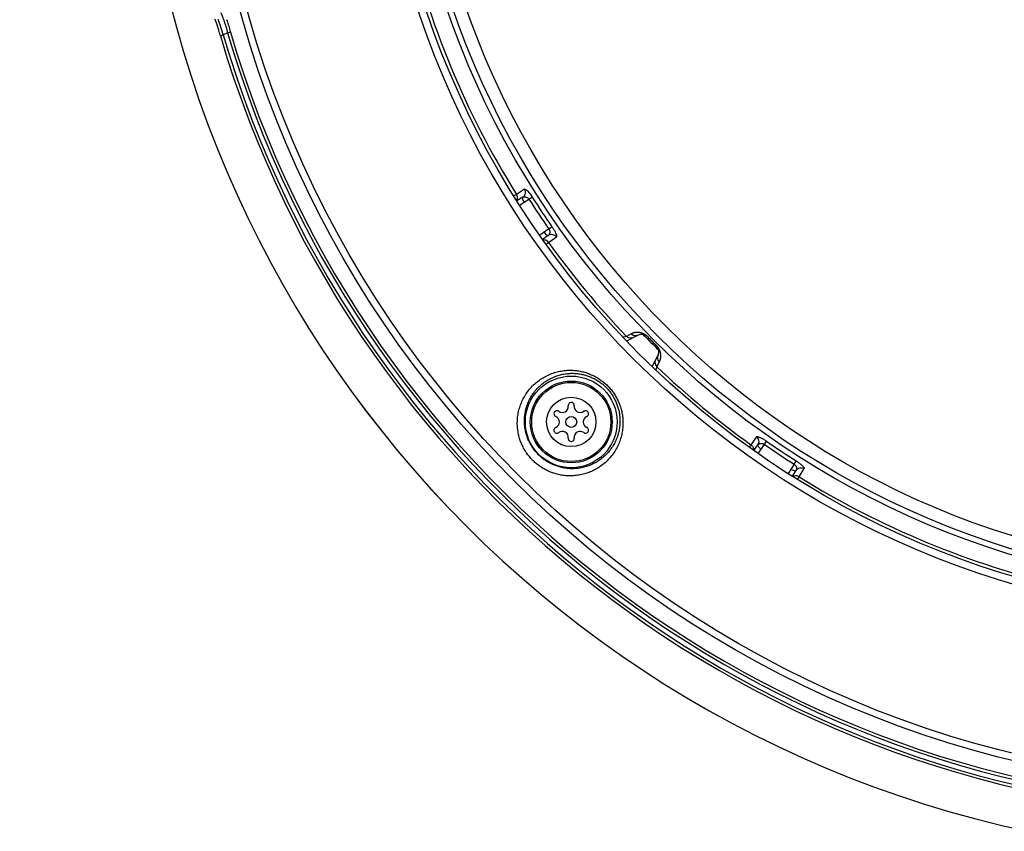
# Model space of a CAD drawing. Units: millimetres. Extents: x -885 to 494, y -314 to 560.
# Drawn here: x -126 to -26, y -312 to -230 of the extents above; entities that cross this region are included whole.
import ezdxf

# ---------------------------------------------------------------- set-up
doc = ezdxf.new("R2010")
doc.units = ezdxf.units.MM
doc.layers.add('AXIS_Dimensions', color=7, linetype='Continuous')
doc.layers.add('AXIS_Sectional-View', color=7, linetype='Continuous')
doc.styles.get("Standard").update_dxf_attribs({"font": 'arial.ttf'})
doc.dimstyles.new('AXIS', dxfattribs={"dimtxt": 10, "dimasz": 4, "dimexe": 0.18, "dimexo": 0.0625, "dimgap": 0.09, "dimtad": 0, "dimtih": 1, "dimtoh": 1, "dimdec": 0, "dimzin": 0, "dimdsep": 46, "dimtxsty": 'Standard', "dimcen": 0.09, "dimadec": 0, "dimazin": 0, "dimtfac": 1, "dimtdec": 0, "dimtofl": 0, "dimtmove": 0, "dimatfit": 3, "dimfxl": 1, "dimtolj": 1, "dimtzin": 0, "dimarcsym": 0})

# ---------------------------------------------------------------- blocks, each defined once
blk = doc.blocks.new('*D5')
at = {"layer": 'AXIS_Dimensions', "color": 0, "lineweight": -2, "transparency": 16777216}
for p, q in [((-130.953, -120.878), (-126.953, -120.878)), ((-126.953, -120.878), (-99.989, -137.751)), ((-0.09, -200.32), (0.09, -200.32)), ((0, -200.41), (0, -200.23))]:
    blk.add_line(p, q, dxfattribs=at)
at = {"layer": 'AXIS_Dimensions', "color": 0, "transparency": 16777216}
blk.add_solid([(-99.635, -137.186), (-100.342, -138.316), (-96.598, -139.873)], dxfattribs=at)
at = {"layer": 'Defpoints', "color": 0, "transparency": 16777216}
for p in [(-96.598, -139.873), (96.598, -260.768)]:
    blk.add_point(p, dxfattribs=at)
at = {"layer": 'AXIS_Dimensions', "color": 0, "lineweight": 9, "transparency": 16777216, "insert": (-186.36, -120.878), "char_height": 10, "attachment_point": 5}
blk.add_mtext('\\A1;∅228mm [∅8.97"]', dxfattribs=at)

msp = doc.modelspace()

# ---------------------------------------------------------------- linework, layer by layer
at = {"layer": 'AXIS_Sectional-View', "linetype": 'Continuous'}
for p, q in [((-105.835, -230.124), (-105.87, -230.021)), ((-105.642, -229.752), (-105.698, -229.57)), ((-105.584, -229.944), (-105.642, -229.752)), ((-105.522, -230.145), (-105.584, -229.944)), ((-104.859, -229.607), (-104.818, -229.737)), ((-104.818, -229.737), (-104.778, -229.865)), ((-104.778, -229.865), (-104.738, -229.996)), ((-104.738, -229.996), (-104.697, -230.13)), ((-105.8, -230.23), (-105.835, -230.124)), ((-105.765, -230.34), (-105.8, -230.23)), ((-105.729, -230.452), (-105.765, -230.34)), ((-105.693, -230.567), (-105.729, -230.452)), ((-105.657, -230.685), (-105.693, -230.567)), ((-105.62, -230.804), (-105.657, -230.685)), ((-105.583, -230.926), (-105.62, -230.804)), ((-105.546, -231.049), (-105.583, -230.926)), ((-105.458, -230.352), (-105.522, -230.145)), ((-105.392, -230.565), (-105.458, -230.352)), ((-105.324, -230.782), (-105.392, -230.565)), ((-105.255, -231.004), (-105.324, -230.782)), ((-105.207, -231.155), (-105.255, -231.004)), ((-104.978, -231.048), (-105.207, -231.155)), ((-104.762, -230.946), (-104.978, -231.048)), ((-104.762, -230.946), (-104.478, -230.863)), ((-104.697, -230.13), (-104.656, -230.265)), ((-104.656, -230.265), (-104.615, -230.402)), ((-104.615, -230.402), (-104.571, -230.547)), ((-104.571, -230.547), (-104.526, -230.702)), ((-104.526, -230.702), (-104.478, -230.863)), ((-105.49, -231.238), (-105.207, -231.155)), ((-74.727, -246.765), (-75.554, -247.287)), ((-75.554, -247.287), (-75.818, -247.451)), ((-74.909, -247.584), (-75.502, -247.959)), ((-75.232, -248.381), (-74.282, -247.781)), ((-74.282, -247.781), (-73.957, -247.573)), ((-72.274, -250.785), (-73.193, -251.434)), ((-72.274, -250.785), (-71.958, -250.565)), ((-72.332, -251.44), (-72.905, -251.845)), ((-72.305, -252.15), (-71.506, -251.586)), ((-72.558, -252.332), (-72.305, -252.15)), ((-64.672, -261.727), (-64.776, -261.752)), ((-63.946, -261.418), (-64.427, -261.668)), ((-63.242, -261.542), (-64.401, -262.146)), ((-62.303, -261.691), (-62.296, -261.684)), ((-61.37, -262.623), (-61.364, -262.617)), ((-61.825, -264.722), (-61.222, -263.562)), ((-61.347, -264.748), (-61.264, -264.588)), ((-61.264, -264.588), (-61.098, -264.267)), ((-70.31, -268.64), (-70.308, -268.693)), ((-71.615, -269.747), (-71.569, -269.772)), ((-68.698, -269.217), (-68.743, -269.245)), ((-68.392, -270.901), (-68.439, -270.876)), ((-71.309, -271.431), (-71.264, -271.403)), ((-51.265, -271.826), (-51.83, -272.625)), ((-74.347, -272.123), (-74.389, -272.021)), ((-74.303, -272.223), (-74.347, -272.123)), ((-69.697, -272.008), (-69.699, -271.955)), ((-51.83, -272.625), (-52.011, -272.878)), ((-51.524, -273.225), (-51.119, -272.653)), ((-51.114, -273.513), (-50.465, -272.595)), ((-50.465, -272.595), (-50.244, -272.278)), ((-71.716, -274.703), (-71.815, -274.662)), ((-71.615, -274.743), (-71.716, -274.703)), ((-47.461, -274.602), (-48.06, -275.553)), ((-47.461, -274.602), (-47.253, -274.277)), ((-47.638, -275.822), (-47.264, -275.229)), ((-46.967, -275.875), (-46.444, -275.047)), ((-47.131, -276.139), (-46.967, -275.875))]:
    msp.add_line(p, q, dxfattribs=at)
for points in [[(-105.453, -228.898), (-105.434, -228.937), (-105.416, -228.977), (-105.398, -229.017), (-105.38, -229.059), (-105.362, -229.101), (-105.344, -229.145), (-105.326, -229.19), (-105.307, -229.236), (-105.289, -229.283), (-105.271, -229.33), (-105.252, -229.379), (-105.234, -229.429), (-105.215, -229.479), (-105.197, -229.531), (-105.178, -229.583), (-105.159, -229.637), (-105.14, -229.692), (-105.121, -229.749), (-105.101, -229.807), (-105.082, -229.867)], [(-105.87, -230.021), (-105.886, -229.971), (-105.903, -229.922), (-105.92, -229.874), (-105.936, -229.827), (-105.952, -229.782), (-105.968, -229.737), (-105.984, -229.693), (-106, -229.65), (-106.015, -229.608), (-106.031, -229.567)], [(-105.082, -229.867), (-105.063, -229.922), (-105.046, -229.978), (-105.028, -230.032), (-105.011, -230.087), (-104.993, -230.143), (-104.976, -230.199), (-104.959, -230.256), (-104.941, -230.314), (-104.924, -230.372), (-104.907, -230.43), (-104.89, -230.489), (-104.873, -230.548), (-104.855, -230.61), (-104.837, -230.673), (-104.818, -230.739), (-104.8, -230.807), (-104.781, -230.876), (-104.762, -230.946)], [(-105.49, -231.238), (-105.509, -231.174), (-105.546, -231.049)], [(-74.909, -247.584), (-74.818, -247.513), (-74.742, -247.426), (-74.685, -247.325), (-74.649, -247.215), (-74.635, -247.099), (-74.644, -246.983), (-74.675, -246.87), (-74.727, -246.765)], [(-74.727, -246.765), (-74.67, -246.764), (-74.597, -246.8), (-74.504, -246.875), (-74.4, -246.981), (-74.289, -247.11), (-74.175, -247.256), (-74.065, -247.409), (-73.957, -247.573)], [(-75.554, -247.287), (-75.503, -247.391), (-75.472, -247.5), (-75.463, -247.615), (-75.476, -247.732), (-75.512, -247.844), (-75.541, -247.897)], [(-74.909, -247.584), (-74.937, -247.622), (-74.945, -247.687), (-74.933, -247.773), (-74.9, -247.875), (-74.85, -247.987), (-74.786, -248.099)], [(-74.909, -247.584), (-74.824, -247.545), (-74.735, -247.528), (-74.645, -247.532), (-74.557, -247.555), (-74.474, -247.595), (-74.4, -247.647), (-74.335, -247.711), (-74.282, -247.781)], [(-72.274, -250.785), (-72.26, -250.807), (-72.247, -250.829), (-72.235, -250.851), (-72.223, -250.875), (-72.212, -250.9), (-72.202, -250.926), (-72.194, -250.953), (-72.186, -250.982), (-72.179, -251.012), (-72.174, -251.044), (-72.171, -251.077), (-72.171, -251.111), (-72.172, -251.146), (-72.176, -251.181), (-72.183, -251.216), (-72.194, -251.251), (-72.207, -251.285), (-72.224, -251.319), (-72.244, -251.352), (-72.269, -251.383), (-72.298, -251.413), (-72.332, -251.44)], [(-71.958, -250.565), (-71.926, -250.611), (-71.895, -250.657), (-71.864, -250.704), (-71.833, -250.751), (-71.802, -250.8), (-71.771, -250.85), (-71.74, -250.902), (-71.709, -250.955), (-71.678, -251.01), (-71.648, -251.065), (-71.619, -251.122), (-71.591, -251.178), (-71.566, -251.233), (-71.543, -251.286), (-71.523, -251.338), (-71.506, -251.386), (-71.493, -251.432), (-71.485, -251.474), (-71.481, -251.511), (-71.483, -251.543), (-71.491, -251.567), (-71.506, -251.586)], [(-72.305, -252.15), (-72.381, -252.063), (-72.471, -251.993), (-72.573, -251.94), (-72.685, -251.908), (-72.803, -251.898), (-72.862, -251.905)], [(-72.761, -251.129), (-72.682, -251.232), (-72.598, -251.321), (-72.516, -251.39), (-72.441, -251.434), (-72.378, -251.452), (-72.332, -251.44)], [(-72.332, -251.44), (-72.232, -251.383), (-72.122, -251.347), (-72.007, -251.333), (-71.892, -251.342), (-71.779, -251.373), (-71.675, -251.426), (-71.583, -251.497), (-71.506, -251.586)], [(-64.427, -261.668), (-64.454, -261.673), (-64.494, -261.684), (-64.546, -261.696), (-64.672, -261.727)], [(-63.722, -261.792), (-63.841, -261.838), (-63.967, -261.858), (-64.094, -261.849), (-64.217, -261.813), (-64.33, -261.752), (-64.427, -261.668)], [(-63.848, -261.372), (-63.897, -261.394), (-63.946, -261.418)], [(-63.242, -261.542), (-63.36, -261.588), (-63.486, -261.608), (-63.613, -261.599), (-63.736, -261.564), (-63.849, -261.502), (-63.946, -261.418)], [(-63.137, -261.272), (-63.177, -261.267), (-63.217, -261.264), (-63.257, -261.263), (-63.299, -261.262), (-63.341, -261.262), (-63.383, -261.264), (-63.427, -261.267), (-63.471, -261.272), (-63.516, -261.278), (-63.562, -261.286), (-63.609, -261.296), (-63.656, -261.307), (-63.704, -261.32), (-63.752, -261.336), (-63.8, -261.353), (-63.848, -261.372)], [(-62.635, -261.43), (-62.676, -261.409), (-62.715, -261.39), (-62.754, -261.373), (-62.793, -261.358), (-62.831, -261.343), (-62.869, -261.33), (-62.907, -261.319), (-62.945, -261.308), (-62.983, -261.299), (-63.021, -261.29), (-63.059, -261.283), (-63.098, -261.277), (-63.137, -261.272)], [(-62.296, -261.684), (-62.354, -261.629), (-62.409, -261.581), (-62.459, -261.542), (-62.507, -261.508), (-62.551, -261.479), (-62.594, -261.453), (-62.635, -261.43)], [(-61.114, -262.948), (-61.121, -262.935), (-61.128, -262.922), (-61.135, -262.91), (-61.143, -262.897), (-61.151, -262.884), (-61.159, -262.871), (-61.167, -262.858), (-61.176, -262.844), (-61.186, -262.829), (-61.197, -262.814), (-61.209, -262.797), (-61.222, -262.779), (-61.238, -262.758), (-61.256, -262.736), (-61.277, -262.71), (-61.302, -262.682), (-61.331, -262.651), (-61.364, -262.617)], [(-61.222, -263.562), (-61.268, -263.681), (-61.287, -263.806), (-61.279, -263.934), (-61.243, -264.056), (-61.182, -264.169), (-61.098, -264.267)], [(-60.955, -263.429), (-60.958, -263.408), (-60.961, -263.388), (-60.965, -263.369), (-60.968, -263.35), (-60.972, -263.331), (-60.976, -263.313), (-60.98, -263.295), (-60.985, -263.278), (-60.989, -263.261), (-60.993, -263.244), (-60.998, -263.228), (-61.003, -263.212), (-61.008, -263.196), (-61.013, -263.181), (-61.018, -263.165), (-61.023, -263.15), (-61.029, -263.135), (-61.034, -263.12), (-61.04, -263.105), (-61.046, -263.09), (-61.052, -263.075), (-61.059, -263.06), (-61.065, -263.045), (-61.072, -263.031), (-61.079, -263.016), (-61.086, -263.002), (-61.093, -262.988), (-61.1, -262.974), (-61.107, -262.961), (-61.114, -262.948)], [(-61.049, -264.162), (-61.035, -264.127), (-61.022, -264.092), (-61.01, -264.057), (-60.999, -264.021), (-60.989, -263.986), (-60.98, -263.951), (-60.972, -263.916), (-60.965, -263.882), (-60.959, -263.848), (-60.955, -263.816), (-60.951, -263.785), (-60.947, -263.754), (-60.945, -263.725), (-60.943, -263.696), (-60.942, -263.668), (-60.941, -263.641), (-60.941, -263.615), (-60.942, -263.59), (-60.943, -263.565), (-60.944, -263.541), (-60.945, -263.517), (-60.947, -263.494), (-60.949, -263.472), (-60.952, -263.45), (-60.955, -263.429)], [(-61.472, -264.043), (-61.518, -264.161), (-61.537, -264.287), (-61.529, -264.414), (-61.493, -264.537), (-61.431, -264.65), (-61.347, -264.748)], [(-61.431, -265.097), (-61.428, -265.083), (-61.353, -264.77)], [(-61.353, -264.77), (-61.349, -264.758), (-61.347, -264.748)], [(-61.098, -264.267), (-61.08, -264.231), (-61.064, -264.196), (-61.049, -264.162)], [(-75.459, -270.534), (-75.46, -270.398), (-75.457, -270.26), (-75.451, -270.122), (-75.441, -269.983), (-75.427, -269.843), (-75.409, -269.703), (-75.388, -269.563), (-75.363, -269.422), (-75.333, -269.281), (-75.3, -269.14), (-75.263, -268.999), (-75.221, -268.858), (-75.176, -268.718), (-75.126, -268.579), (-75.073, -268.44), (-75.015, -268.302), (-74.953, -268.166), (-74.887, -268.03), (-74.818, -267.897), (-74.744, -267.765), (-74.666, -267.635), (-74.585, -267.506), (-74.499, -267.38), (-74.411, -267.257), (-74.318, -267.136), (-74.222, -267.017), (-74.123, -266.902), (-74.021, -266.789), (-73.916, -266.679), (-73.807, -266.573), (-73.696, -266.47), (-73.582, -266.37), (-73.466, -266.274), (-73.348, -266.181), (-73.228, -266.093), (-73.106, -266.008), (-72.983, -265.927), (-72.858, -265.85), (-72.732, -265.777), (-72.604, -265.707), (-72.475, -265.642), (-72.346, -265.58), (-72.216, -265.523), (-72.085, -265.469), (-71.953, -265.419), (-71.821, -265.372), (-71.689, -265.33), (-71.557, -265.291), (-71.424, -265.255), (-71.292, -265.224), (-71.159, -265.196), (-71.027, -265.171), (-70.895, -265.15), (-70.764, -265.132), (-70.633, -265.118), (-70.502, -265.107), (-70.372, -265.099), (-70.243, -265.094), (-70.114, -265.092), (-69.987, -265.094), (-69.86, -265.099), (-69.734, -265.106), (-69.609, -265.116), (-69.485, -265.13), (-69.362, -265.146), (-69.24, -265.165), (-69.119, -265.186), (-68.999, -265.21), (-68.88, -265.237), (-68.763, -265.266), (-68.647, -265.298), (-68.532, -265.332), (-68.418, -265.369), (-68.306, -265.408), (-68.195, -265.449), (-68.086, -265.493), (-67.977, -265.539), (-67.87, -265.587), (-67.765, -265.637), (-67.661, -265.689), (-67.559, -265.744), (-67.458, -265.8), (-67.358, -265.859), (-67.26, -265.919), (-67.164, -265.981), (-67.069, -266.046), (-66.975, -266.112), (-66.883, -266.181), (-66.793, -266.251), (-66.704, -266.323), (-66.617, -266.397), (-66.531, -266.472), (-66.448, -266.55), (-66.366, -266.629), (-66.285, -266.71), (-66.206, -266.792), (-66.129, -266.877), (-66.054, -266.963), (-65.98, -267.051), (-65.909, -267.141), (-65.839, -267.232), (-65.77, -267.325), (-65.704, -267.42), (-65.64, -267.516), (-65.577, -267.614), (-65.517, -267.714), (-65.459, -267.815), (-65.402, -267.918), (-65.348, -268.022), (-65.296, -268.128), (-65.246, -268.236), (-65.198, -268.345), (-65.152, -268.455), (-65.109, -268.567), (-65.068, -268.681), (-65.03, -268.795), (-64.994, -268.912), (-64.96, -269.029), (-64.929, -269.148), (-64.901, -269.268), (-64.875, -269.39), (-64.852, -269.512), (-64.832, -269.636), (-64.815, -269.761), (-64.8, -269.887), (-64.789, -270.014), (-64.78, -270.143), (-64.774, -270.272), (-64.772, -270.402), (-64.773, -270.532)], [(-74.734, -270.324), (-74.735, -270.201), (-74.732, -270.077), (-74.727, -269.952), (-74.718, -269.827), (-74.706, -269.701), (-74.691, -269.575), (-74.672, -269.448), (-74.649, -269.321), (-74.623, -269.193), (-74.593, -269.066), (-74.56, -268.939), (-74.523, -268.812), (-74.482, -268.686), (-74.438, -268.56), (-74.39, -268.434), (-74.338, -268.31), (-74.282, -268.186), (-74.223, -268.064), (-74.161, -267.943), (-74.094, -267.824), (-74.025, -267.706), (-73.951, -267.59), (-73.875, -267.477), (-73.795, -267.365), (-73.712, -267.255), (-73.626, -267.148), (-73.536, -267.043), (-73.444, -266.941), (-73.349, -266.842), (-73.252, -266.745), (-73.151, -266.652), (-73.049, -266.562), (-72.944, -266.475), (-72.838, -266.391), (-72.73, -266.31), (-72.62, -266.234), (-72.508, -266.16), (-72.395, -266.09), (-72.281, -266.024), (-72.166, -265.961), (-72.05, -265.901), (-71.933, -265.845), (-71.816, -265.793), (-71.697, -265.744), (-71.578, -265.698), (-71.459, -265.656), (-71.34, -265.617), (-71.22, -265.582), (-71.1, -265.55), (-70.981, -265.521), (-70.861, -265.495), (-70.741, -265.473), (-70.622, -265.453), (-70.503, -265.437), (-70.385, -265.424), (-70.266, -265.413), (-70.149, -265.406), (-70.032, -265.402), (-69.916, -265.4), (-69.8, -265.401), (-69.685, -265.405), (-69.571, -265.412), (-69.458, -265.421), (-69.345, -265.433), (-69.234, -265.447), (-69.123, -265.464), (-69.014, -265.484), (-68.906, -265.505), (-68.798, -265.529), (-68.692, -265.556), (-68.587, -265.584), (-68.483, -265.615), (-68.38, -265.648), (-68.278, -265.684), (-68.178, -265.721), (-68.078, -265.76), (-67.98, -265.802), (-67.883, -265.845), (-67.788, -265.891), (-67.694, -265.938), (-67.601, -265.987), (-67.509, -266.038), (-67.419, -266.091), (-67.33, -266.146), (-67.243, -266.202), (-67.157, -266.261), (-67.072, -266.321), (-66.989, -266.383), (-66.907, -266.446), (-66.827, -266.511), (-66.748, -266.578), (-66.67, -266.647), (-66.594, -266.717), (-66.52, -266.789), (-66.447, -266.862), (-66.376, -266.937), (-66.306, -267.013), (-66.238, -267.092), (-66.171, -267.171), (-66.106, -267.252), (-66.043, -267.335), (-65.981, -267.419), (-65.921, -267.505), (-65.863, -267.593), (-65.806, -267.681), (-65.752, -267.771), (-65.699, -267.863), (-65.648, -267.956), (-65.599, -268.051), (-65.551, -268.147), (-65.506, -268.244), (-65.463, -268.343), (-65.422, -268.443), (-65.383, -268.545), (-65.346, -268.647), (-65.311, -268.751), (-65.279, -268.857), (-65.248, -268.963), (-65.22, -269.071), (-65.195, -269.18), (-65.172, -269.29), (-65.151, -269.401), (-65.133, -269.513), (-65.117, -269.626), (-65.104, -269.74), (-65.094, -269.855), (-65.086, -269.971), (-65.082, -270.088), (-65.08, -270.206), (-65.081, -270.324)], [(-64.773, -270.532), (-64.777, -270.664), (-64.784, -270.796), (-64.795, -270.928), (-64.809, -271.062), (-64.826, -271.195), (-64.847, -271.329), (-64.872, -271.464), (-64.9, -271.598), (-64.932, -271.733), (-64.967, -271.868), (-65.007, -272.002), (-65.05, -272.136), (-65.097, -272.27), (-65.148, -272.404), (-65.202, -272.536), (-65.261, -272.668), (-65.323, -272.8), (-65.39, -272.93), (-65.46, -273.058), (-65.534, -273.186), (-65.612, -273.312), (-65.694, -273.437), (-65.78, -273.559), (-65.869, -273.68), (-65.962, -273.798), (-66.059, -273.914), (-66.159, -274.028), (-66.262, -274.138), (-66.369, -274.246), (-66.478, -274.351), (-66.59, -274.452), (-66.705, -274.55), (-66.823, -274.645), (-66.943, -274.736), (-67.065, -274.824), (-67.19, -274.908), (-67.316, -274.988), (-67.444, -275.064), (-67.574, -275.137), (-67.705, -275.205), (-67.837, -275.27), (-67.971, -275.331), (-68.106, -275.388), (-68.241, -275.441), (-68.378, -275.49), (-68.515, -275.535), (-68.652, -275.576), (-68.789, -275.613), (-68.927, -275.646), (-69.064, -275.676), (-69.202, -275.702), (-69.339, -275.724), (-69.475, -275.742), (-69.612, -275.757), (-69.747, -275.768), (-69.882, -275.775), (-70.016, -275.78), (-70.15, -275.78), (-70.282, -275.778), (-70.413, -275.772), (-70.543, -275.764), (-70.672, -275.752), (-70.8, -275.737), (-70.927, -275.719), (-71.052, -275.698), (-71.176, -275.675), (-71.298, -275.648), (-71.419, -275.619), (-71.539, -275.588), (-71.657, -275.554), (-71.773, -275.517), (-71.888, -275.478), (-72.002, -275.437), (-72.114, -275.393), (-72.224, -275.348), (-72.333, -275.299), (-72.44, -275.249), (-72.546, -275.197), (-72.649, -275.142), (-72.752, -275.086), (-72.852, -275.027), (-72.952, -274.967), (-73.049, -274.904), (-73.145, -274.84), (-73.239, -274.774), (-73.332, -274.705), (-73.422, -274.635), (-73.512, -274.564), (-73.599, -274.49), (-73.685, -274.414), (-73.77, -274.337), (-73.852, -274.258), (-73.933, -274.177), (-74.012, -274.095), (-74.09, -274.01), (-74.166, -273.924), (-74.24, -273.836), (-74.312, -273.746), (-74.383, -273.655), (-74.452, -273.561), (-74.519, -273.466), (-74.584, -273.369), (-74.647, -273.271), (-74.708, -273.17), (-74.768, -273.068), (-74.825, -272.964), (-74.88, -272.858), (-74.933, -272.751), (-74.984, -272.641), (-75.033, -272.53), (-75.08, -272.418), (-75.124, -272.303), (-75.166, -272.187), (-75.205, -272.069), (-75.242, -271.949), (-75.276, -271.828), (-75.308, -271.705), (-75.336, -271.581), (-75.362, -271.455), (-75.385, -271.327), (-75.406, -271.198), (-75.423, -271.068), (-75.437, -270.936), (-75.448, -270.803), (-75.455, -270.669), (-75.459, -270.534)], [(-74.389, -272.021), (-74.429, -271.918), (-74.466, -271.813), (-74.502, -271.707), (-74.535, -271.599), (-74.566, -271.49), (-74.595, -271.379), (-74.621, -271.267), (-74.645, -271.154), (-74.666, -271.039), (-74.684, -270.923), (-74.7, -270.805), (-74.713, -270.687), (-74.723, -270.567), (-74.73, -270.446), (-74.734, -270.324)], [(-65.081, -270.324), (-65.084, -270.443), (-65.091, -270.563), (-65.101, -270.683), (-65.114, -270.803), (-65.13, -270.924), (-65.149, -271.045), (-65.172, -271.167), (-65.197, -271.289), (-65.226, -271.41), (-65.259, -271.532), (-65.295, -271.654), (-65.334, -271.775), (-65.377, -271.896), (-65.423, -272.016), (-65.472, -272.136), (-65.526, -272.255), (-65.582, -272.374), (-65.643, -272.491), (-65.707, -272.608), (-65.774, -272.723), (-65.845, -272.837), (-65.919, -272.949), (-65.997, -273.06), (-66.078, -273.168), (-66.162, -273.275), (-66.25, -273.38), (-66.341, -273.482), (-66.434, -273.582), (-66.53, -273.679), (-66.63, -273.773), (-66.731, -273.864), (-66.835, -273.952), (-66.942, -274.038), (-67.05, -274.12), (-67.161, -274.199), (-67.273, -274.274), (-67.388, -274.346), (-67.503, -274.415), (-67.621, -274.48), (-67.739, -274.542), (-67.859, -274.6), (-67.98, -274.654), (-68.102, -274.705), (-68.224, -274.753), (-68.347, -274.797), (-68.471, -274.837), (-68.594, -274.874), (-68.718, -274.907), (-68.843, -274.937), (-68.967, -274.963), (-69.091, -274.986), (-69.214, -275.005), (-69.338, -275.022), (-69.461, -275.035), (-69.583, -275.044), (-69.705, -275.051), (-69.826, -275.055), (-69.946, -275.055), (-70.065, -275.053), (-70.183, -275.047), (-70.301, -275.039), (-70.417, -275.028), (-70.532, -275.014), (-70.646, -274.998), (-70.759, -274.979), (-70.871, -274.958), (-70.981, -274.934), (-71.09, -274.908), (-71.198, -274.879), (-71.304, -274.848), (-71.409, -274.815), (-71.513, -274.78), (-71.615, -274.743)], [(-51.265, -271.826), (-51.249, -271.812), (-51.227, -271.804), (-51.199, -271.801), (-51.167, -271.803), (-51.131, -271.809), (-51.091, -271.819), (-51.049, -271.832), (-51.005, -271.848), (-50.96, -271.865), (-50.914, -271.885), (-50.867, -271.907), (-50.821, -271.929), (-50.773, -271.953), (-50.725, -271.979), (-50.676, -272.006), (-50.625, -272.035), (-50.572, -272.066), (-50.516, -272.1), (-50.456, -272.138), (-50.391, -272.179), (-50.32, -272.226), (-50.244, -272.278)], [(-51.119, -272.653), (-51.062, -272.552), (-51.026, -272.443), (-51.013, -272.328), (-51.021, -272.212), (-51.053, -272.1), (-51.105, -271.996), (-51.177, -271.903), (-51.265, -271.826)], [(-71.815, -274.662), (-71.913, -274.618), (-72.01, -274.573), (-72.105, -274.526), (-72.198, -274.476), (-72.29, -274.425), (-72.381, -274.373), (-72.47, -274.318), (-72.558, -274.262), (-72.644, -274.204), (-72.729, -274.144), (-72.813, -274.082), (-72.895, -274.019), (-72.975, -273.954), (-73.054, -273.888), (-73.131, -273.82), (-73.207, -273.75), (-73.282, -273.679), (-73.355, -273.606), (-73.426, -273.532), (-73.496, -273.456), (-73.564, -273.378), (-73.631, -273.299), (-73.696, -273.218), (-73.76, -273.136), (-73.822, -273.051), (-73.882, -272.966), (-73.941, -272.879), (-73.998, -272.79), (-74.054, -272.699), (-74.107, -272.607), (-74.159, -272.513), (-74.209, -272.418), (-74.257, -272.321), (-74.303, -272.223)], [(-51.83, -272.625), (-51.742, -272.702), (-51.672, -272.791), (-51.62, -272.894), (-51.587, -273.006), (-51.577, -273.123), (-51.584, -273.183)], [(-51.119, -272.653), (-51.131, -272.699), (-51.114, -272.761), (-51.069, -272.836), (-51, -272.918), (-50.911, -273.002), (-50.809, -273.082)], [(-51.119, -272.653), (-51.095, -272.621), (-51.068, -272.594), (-51.039, -272.571), (-51.01, -272.551), (-50.98, -272.534), (-50.949, -272.521), (-50.918, -272.51), (-50.887, -272.502), (-50.856, -272.496), (-50.826, -272.493), (-50.797, -272.491), (-50.769, -272.491), (-50.74, -272.493), (-50.712, -272.496), (-50.685, -272.501), (-50.656, -272.507), (-50.628, -272.515), (-50.598, -272.525), (-50.567, -272.538), (-50.535, -272.553), (-50.5, -272.572), (-50.465, -272.595)], [(-47.461, -274.602), (-47.439, -274.616), (-47.419, -274.632), (-47.399, -274.648), (-47.379, -274.665), (-47.36, -274.684), (-47.341, -274.704), (-47.322, -274.726), (-47.304, -274.75), (-47.286, -274.775), (-47.269, -274.803), (-47.254, -274.832), (-47.24, -274.864), (-47.228, -274.896), (-47.219, -274.93), (-47.212, -274.965), (-47.208, -275.001), (-47.207, -275.038), (-47.21, -275.076), (-47.216, -275.114), (-47.227, -275.152), (-47.243, -275.191), (-47.264, -275.229)], [(-47.253, -274.277), (-47.206, -274.307), (-47.159, -274.338), (-47.113, -274.37), (-47.066, -274.402), (-47.019, -274.435), (-46.971, -274.469), (-46.923, -274.505), (-46.874, -274.542), (-46.824, -274.581), (-46.775, -274.621), (-46.726, -274.662), (-46.679, -274.703), (-46.635, -274.744), (-46.593, -274.785), (-46.555, -274.825), (-46.521, -274.863), (-46.491, -274.901), (-46.468, -274.936), (-46.45, -274.969), (-46.439, -274.999), (-46.438, -275.025), (-46.444, -275.047)], [(-47.779, -275.106), (-47.666, -275.171), (-47.555, -275.221), (-47.452, -275.253), (-47.366, -275.266), (-47.302, -275.257), (-47.264, -275.229)], [(-46.967, -275.875), (-47.071, -275.823), (-47.18, -275.793), (-47.295, -275.783), (-47.411, -275.796), (-47.523, -275.832), (-47.577, -275.862)], [(-47.264, -275.229), (-47.193, -275.138), (-47.105, -275.063), (-47.004, -275.006), (-46.894, -274.97), (-46.779, -274.956), (-46.662, -274.964), (-46.549, -274.995), (-46.444, -275.047)]]:
    msp.add_lwpolyline(points, dxfattribs=at)
for centre, radius in [((0, -200.32), 107.302), ((0, -200.32), 106.587), ((0, -200.32), 90.04), ((0, -200.32), 89.275), ((0, -200.32), 87.239), ((0, -200.32), 86.667), ((0, -200.32), 85.383), ((-70.004, -270.324), 4.642), ((-70.004, -270.324), 4.142), ((-70.004, -270.324), 4), ((-70.004, -270.324), 2.5), ((-70.004, -270.324), 0.55)]:
    msp.add_circle(centre, radius, dxfattribs=at)
for centre, radius, start, end in [((0, -200.32), 113.953, 282.05806, 257.94194), ((0, -200.32), 113.952, 282.05806, 257.94194), ((0, -200.32), 88.963, 193.13388, 211.86612), ((0, -200.32), 109.147, 196.29544, 343.70456), ((0, -200.32), 108.851, 196.29544, 343.70456), ((0, -200.32), 109.928, 196.33505, 343.66495), ((0, -200.32), 109.632, 196.33505, 343.66495), ((0, -200.32), 88.149, 212.57573, 214.92437), ((0, -200.32), 87.763, 212.57563, 214.92437), ((0, -200.32), 88.963, 215.63388, 223.59718), ((-62.873, -262.252), 0.8, 44.56797, 117.5), ((0, -200.32), 87.612, 224.28531, 225.71502), ((0, -200.32), 87.452, 224.56797, 225.43203), ((0, -200.32), 87.443, 224.56797, 225.43203), ((-61.931, -263.193), 0.8, 332.5, 45.43203), ((0, -200.32), 88.963, 226.40282, 234.36612), ((-70.904, -268.765), 0.6, 233.06213, 6.93787), ((-70.004, -268.656), 0.307, 353.06213, 177.10728), ((-69.104, -268.765), 0.6, 173.06213, 306.93787), ((-71.448, -269.49), 0.307, 53.06213, 237.10728), ((-71.804, -270.324), 0.6, 293.06213, 66.93787), ((-68.204, -270.324), 0.6, 113.06213, 246.93787), ((-68.559, -269.49), 0.307, 293.06213, 117.10728), ((-71.448, -271.158), 0.307, 113.06213, 297.10728), ((-70.904, -271.883), 0.6, 353.06213, 126.93787), ((-69.104, -271.883), 0.6, 53.06213, 186.93787), ((-68.559, -271.158), 0.307, 233.06213, 57.10728), ((-70.004, -271.992), 0.307, 173.06213, 357.10728), ((0, -200.32), 88.149, 235.07563, 237.42437), ((0, -200.32), 87.763, 235.07563, 237.42437), ((0, -200.32), 88.963, 238.13388, 256.86612)]:
    msp.add_arc(centre, radius, start, end, dxfattribs=at)

# ---------------------------------------------------------------- dimensions: what is measured, and where the dimension line sits
at = {"layer": 'AXIS_Dimensions', "lineweight": 9}
dim = msp.add_diameter_dim_2p(p1=(96.598, -260.768), p2=(-96.598, -139.873), dimstyle='AXIS', override={"dimpost": 'mm'}, dxfattribs=at)
dim.commit()
dim.dimension.update_dxf_attribs({"geometry": '*D5', "text_midpoint": (-186.36, -120.878), "dimtype": 163})

doc.saveas('drawing.dxf')
